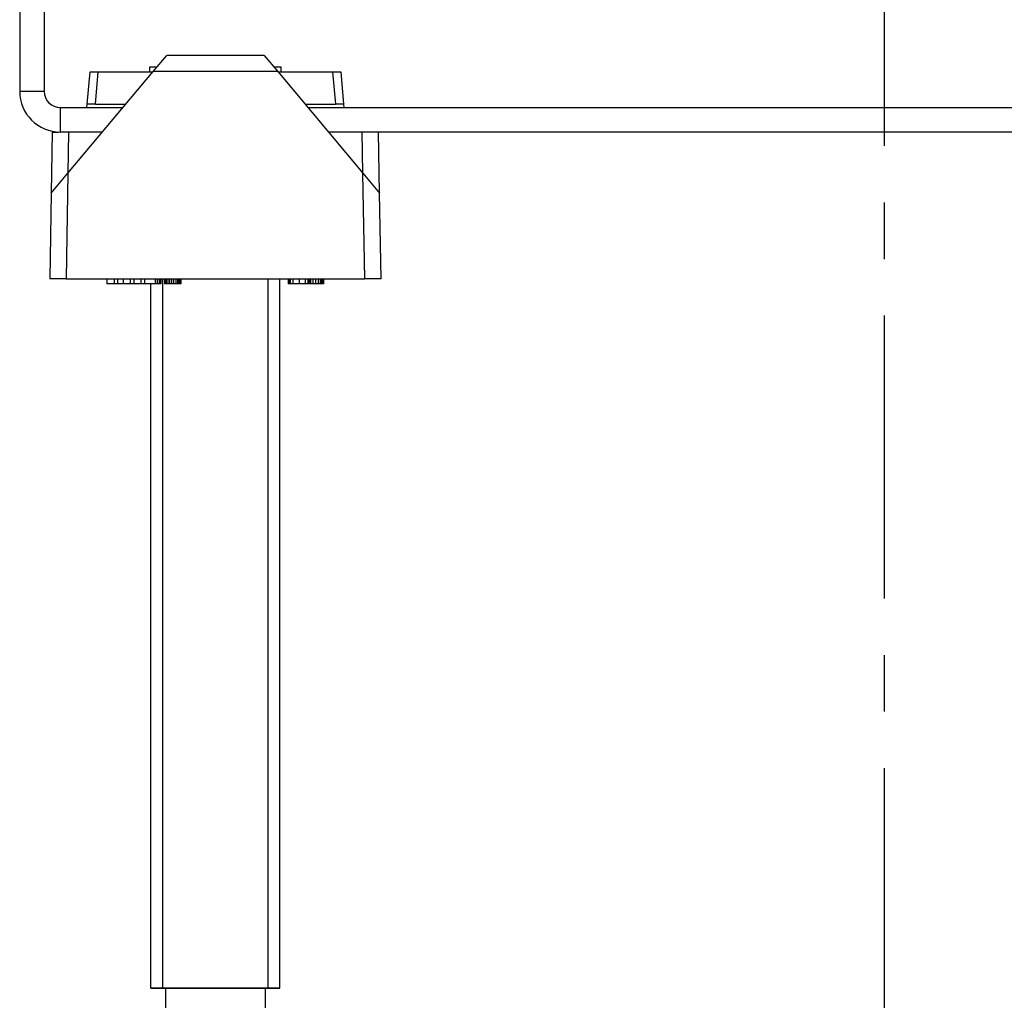
# Model space of a CAD drawing. Units: millimetres. Extents: x 2188 to 3566, y -1784 to 2058.
# Drawn here: x 3355 to 3416, y 996 to 1056 of the extents above; entities that cross this region are included whole.
import ezdxf

# ---------------------------------------------------------------- set-up
doc = ezdxf.new("R2010")
doc.units = ezdxf.units.MM
doc.header["$LTSCALE"] = 46.255
doc.linetypes.add('CENTER', pattern=[0.6, 0.375, -0.075, 0.075, -0.075])
doc.layers.get('0').update_dxf_attribs({"linetype": 'CONTINUOUS'})
for name, color, linetype in [('600800_links_7_BL98', 7, 'CONTINUOUS'), ('AT149_013_00_links_7_BL48', 7, 'CONTINUOUS'), ('AT149_017_00_links_7_BL44', 7, 'CONTINUOUS'), ('DR000_011_00_links_7_BL62', 7, 'CONTINUOUS')]:
    doc.layers.add(name, color=color, linetype=linetype)

# ---------------------------------------------------------------- blocks, each defined once
blk = doc.blocks.new('AT149_017_00_LINKS_7_BL44', base_point=(865.722, 500.177))
at = {"layer": 'AT149_017_00_links_7_BL44', "color": 2, "linetype": 'Continuous'}
for p, q in [((862.489, 480.677), (862.489, 524.177)), ((862.489, 480.677), (862.489, 524.177)), ((868.955, 480.677), (868.955, 524.177)), ((868.955, 480.677), (868.955, 524.177))]:
    blk.add_line(p, q, dxfattribs=at)
at = {"layer": 'AT149_017_00_links_7_BL44', "color": 7, "linetype": 'Continuous'}
for p, q in [((869.672, 480.677), (869.672, 524.177)), ((869.672, 480.677), (869.672, 524.177)), ((861.772, 480.677), (861.772, 523.877)), ((861.772, 480.677), (861.772, 523.877)), ((861.772, 480.677), (862.526, 480.677)), ((862.432, 480.677), (861.772, 480.677)), ((861.772, 480.677), (862.489, 480.677)), ((868.955, 480.677), (862.489, 480.677)), ((862.489, 480.677), (862.526, 480.677)), ((862.526, 480.677), (862.626, 480.677)), ((862.526, 480.677), (862.672, 480.677)), ((862.626, 480.677), (868.817, 480.677)), ((862.672, 480.677), (862.672, 478.677)), ((862.672, 480.677), (862.672, 478.677)), ((862.672, 480.677), (868.772, 480.677)), ((868.772, 480.677), (868.772, 478.677)), ((868.772, 480.677), (868.772, 478.677)), ((868.772, 480.677), (868.918, 480.677)), ((868.817, 480.677), (869.012, 480.677)), ((869.672, 480.677), (868.918, 480.677)), ((868.918, 480.677), (868.955, 480.677)), ((868.955, 480.677), (869.672, 480.677)), ((869.012, 480.677), (869.672, 480.677)), ((861.722, 478.677), (861.722, 476.177)), ((861.722, 478.677), (861.722, 476.177)), ((862.672, 478.677), (861.722, 478.677)), ((868.772, 478.677), (862.672, 478.677)), ((869.722, 478.677), (868.772, 478.677)), ((869.722, 478.677), (869.722, 476.177)), ((869.722, 478.677), (869.722, 476.177))]:
    blk.add_line(p, q, dxfattribs=at)
blk = doc.blocks.new('AT149_013_00_LINKS_7_BL48', base_point=(865.722, 530.877))
at = {"layer": 'AT149_013_00_links_7_BL48', "color": 7, "linetype": 'Continuous'}
for p, q in [((861.902, 536.879), (862.739, 537.877)), ((868.709, 537.877), (862.735, 537.877)), ((868.705, 537.877), (869.541, 536.879)), ((856.678, 530.653), (861.902, 536.879)), ((857.864, 534.877), (858.039, 536.877)), ((857.864, 534.877), (858.039, 536.877)), ((858.039, 536.877), (858.537, 536.877)), ((858.537, 536.877), (861.902, 536.877)), ((861.692, 536.877), (861.692, 537.177)), ((861.692, 537.177), (862.152, 537.177)), ((869.292, 537.177), (869.751, 537.177)), ((869.541, 536.879), (874.766, 530.653)), ((869.541, 536.877), (872.906, 536.877)), ((869.751, 536.877), (869.751, 537.177)), ((872.906, 536.877), (873.404, 536.877)), ((873.404, 536.877), (873.579, 534.877)), ((857.847, 534.68), (857.864, 534.877)), ((858.362, 534.877), (857.864, 534.877)), ((858.362, 534.877), (860.222, 534.877)), ((871.222, 534.877), (873.081, 534.877)), ((873.579, 534.877), (873.081, 534.877)), ((873.579, 534.877), (873.597, 534.68)), ((855.722, 533.177), (855.657, 529.436)), ((855.722, 533.177), (856.098, 533.177)), ((875.787, 529.436), (875.722, 533.177)), ((875.787, 529.436), (875.722, 533.177)), ((855.657, 529.436), (856.678, 530.653)), ((874.766, 530.653), (875.787, 529.436)), ((855.657, 529.436), (855.565, 524.177)), ((875.879, 524.177), (875.787, 529.436)), ((875.879, 524.177), (875.787, 529.436)), ((856.565, 524.177), (855.565, 524.177)), ((856.565, 524.177), (874.879, 524.177)), ((859.072, 524.177), (859.072, 523.877)), ((859.505, 524.177), (859.505, 523.877)), ((859.722, 524.177), (859.722, 523.877)), ((860.072, 524.177), (860.072, 523.877)), ((860.505, 524.177), (860.505, 523.877)), ((860.722, 524.177), (860.722, 523.877)), ((861.155, 524.177), (861.155, 523.877)), ((861.372, 524.177), (861.372, 523.877)), ((862.022, 524.177), (862.022, 523.877)), ((862.157, 524.177), (862.157, 523.877)), ((862.266, 524.177), (862.266, 523.877)), ((862.347, 524.177), (862.347, 523.877)), ((862.374, 524.177), (862.374, 523.877)), ((862.591, 524.177), (862.591, 523.877)), ((862.672, 524.177), (862.672, 523.877)), ((862.699, 524.177), (862.699, 523.877)), ((862.807, 524.177), (862.807, 523.877)), ((862.916, 524.177), (862.916, 523.877)), ((863.024, 524.177), (863.024, 523.877)), ((863.159, 524.177), (863.159, 523.877)), ((863.295, 524.177), (863.295, 523.877)), ((863.403, 524.177), (863.403, 523.877)), ((863.484, 524.177), (863.484, 523.877)), ((863.511, 524.177), (863.511, 523.877)), ((863.539, 524.177), (863.539, 523.877)), ((863.593, 524.177), (863.593, 523.877)), ((870.176, 524.177), (870.176, 523.877)), ((870.203, 524.177), (870.203, 523.877)), ((870.23, 524.177), (870.23, 523.877)), ((870.284, 524.177), (870.284, 523.877)), ((870.309, 524.177), (870.309, 523.877)), ((870.472, 524.177), (870.472, 523.877)), ((870.851, 524.177), (870.851, 523.877)), ((871.23, 524.177), (871.23, 523.877)), ((871.393, 524.177), (871.393, 523.877)), ((871.422, 524.177), (871.422, 523.877)), ((871.476, 524.177), (871.476, 523.877)), ((871.557, 524.177), (871.557, 523.877)), ((871.693, 524.177), (871.693, 523.877)), ((871.855, 524.177), (871.855, 523.877)), ((872.018, 524.177), (872.018, 523.877)), ((872.153, 524.177), (872.153, 523.877)), ((872.234, 524.177), (872.234, 523.877)), ((872.289, 524.177), (872.289, 523.877)), ((872.316, 524.177), (872.316, 523.877)), ((872.343, 524.177), (872.343, 523.877)), ((875.879, 524.177), (874.879, 524.177)), ((859.37, 523.877), (859.072, 523.877)), ((859.505, 523.877), (859.37, 523.877)), ((859.722, 523.877), (859.505, 523.877)), ((859.857, 523.877), (859.722, 523.877)), ((860.072, 523.877), (859.857, 523.877)), ((860.37, 523.877), (860.072, 523.877)), ((860.505, 523.877), (860.37, 523.877)), ((860.722, 523.877), (860.505, 523.877)), ((860.857, 523.877), (860.722, 523.877)), ((861.155, 523.877), (860.857, 523.877)), ((861.372, 523.877), (861.155, 523.877)), ((862.022, 523.877), (861.372, 523.877)), ((862.157, 523.877), (862.022, 523.877)), ((862.266, 523.877), (862.157, 523.877)), ((862.347, 523.877), (862.266, 523.877)), ((862.374, 523.877), (862.347, 523.877)), ((862.672, 523.877), (862.591, 523.877)), ((862.699, 523.877), (862.672, 523.877)), ((862.807, 523.877), (862.699, 523.877)), ((862.916, 523.877), (862.807, 523.877)), ((863.024, 523.877), (862.916, 523.877)), ((863.159, 523.877), (863.024, 523.877)), ((863.295, 523.877), (863.159, 523.877)), ((863.403, 523.877), (863.295, 523.877)), ((863.484, 523.877), (863.403, 523.877)), ((863.511, 523.877), (863.484, 523.877)), ((863.539, 523.877), (863.511, 523.877)), ((863.593, 523.877), (863.539, 523.877)), ((870.203, 523.877), (870.176, 523.877)), ((870.23, 523.877), (870.203, 523.877)), ((870.284, 523.877), (870.23, 523.877)), ((870.309, 523.877), (870.284, 523.877)), ((870.472, 523.877), (870.309, 523.877)), ((870.851, 523.877), (870.472, 523.877)), ((871.23, 523.877), (870.851, 523.877)), ((871.393, 523.877), (871.23, 523.877)), ((871.422, 523.877), (871.395, 523.877)), ((871.476, 523.877), (871.422, 523.877)), ((871.557, 523.877), (871.476, 523.877)), ((871.693, 523.877), (871.557, 523.877)), ((871.855, 523.877), (871.693, 523.877)), ((872.018, 523.877), (871.855, 523.877)), ((872.153, 523.877), (872.018, 523.877)), ((872.234, 523.877), (872.153, 523.877)), ((872.289, 523.877), (872.234, 523.877)), ((872.316, 523.877), (872.289, 523.877)), ((872.343, 523.877), (872.316, 523.877))]:
    blk.add_line(p, q, dxfattribs=at)
at = {"layer": 'AT149_013_00_links_7_BL48', "color": 9, "linetype": 'Continuous'}
for p, q in [((858.362, 534.877), (858.537, 536.877)), ((869.541, 536.879), (861.902, 536.879)), ((872.906, 536.877), (873.081, 534.877)), ((856.722, 533.177), (856.678, 530.653)), ((874.766, 530.653), (874.722, 533.177)), ((856.678, 530.653), (856.565, 524.177)), ((874.879, 524.177), (874.766, 530.653))]:
    blk.add_line(p, q, dxfattribs=at)
blk = doc.blocks.new('DR000_011_00_LINKS_7_BL62', base_point=(906.722, 558.678))
at = {"layer": 'DR000_011_00_links_7_BL62', "color": 3, "linetype": 'Continuous'}
for p, q in [((853.722, 544.675), (853.722, 535.677)), ((858.795, 533.177), (856.222, 533.177)), ((937.722, 533.177), (872.648, 533.177))]:
    blk.add_line(p, q, dxfattribs=at)
at = {"layer": 'DR000_011_00_links_7_BL62', "color": 7, "linetype": 'Continuous'}
for p, q in [((855.222, 544.675), (855.222, 535.677)), ((856.222, 534.677), (860.054, 534.677)), ((871.39, 534.677), (939.847, 534.677))]:
    blk.add_line(p, q, dxfattribs=at)
at = {"layer": 'DR000_011_00_links_7_BL62', "color": 9, "linetype": 'Continuous'}
for p, q in [((853.722, 535.677), (855.222, 535.677)), ((856.222, 533.177), (856.222, 534.677))]:
    blk.add_line(p, q, dxfattribs=at)
at = {"layer": 'DR000_011_00_links_7_BL62', "color": 3, "linetype": 'Continuous'}
blk.add_arc((856.222, 535.677), 2.5, 180, 270, dxfattribs=at)
at = {"layer": 'DR000_011_00_links_7_BL62', "color": 7, "linetype": 'Continuous'}
blk.add_arc((856.222, 535.677), 1, 180, 270, dxfattribs=at)
blk = doc.blocks.new('600800_LINKS_7_BL98', base_point=(906.722, 512.49))
at = {"layer": '600800_links_7_BL98', "color": 7, "linetype": 'CENTER'}
blk.add_line((906.722, 605.179), (906.722, 419.801), dxfattribs=at)
blk = doc.blocks.new('TC-600800_SL')
at = {"layer": '600800_links_7_BL98'}
blk.add_blockref('600800_LINKS_7_BL98', (0, -86.189), dxfattribs=at)
at = {"layer": 'AT149_013_00_links_7_BL48'}
blk.add_blockref('AT149_013_00_LINKS_7_BL48', (-41, -67.803), dxfattribs=at)
at = {"layer": 'AT149_017_00_links_7_BL44'}
blk.add_blockref('AT149_017_00_LINKS_7_BL44', (-41, -98.503), dxfattribs=at)
at = {"layer": 'DR000_011_00_links_7_BL62'}
blk.add_blockref('DR000_011_00_LINKS_7_BL62', (0, -40.001), dxfattribs=at)

msp = doc.modelspace()

# ---------------------------------------------------------------- block references
msp.add_blockref('TC-600800_SL', (3408.256, 1114.316))

doc.saveas('drawing.dxf')
